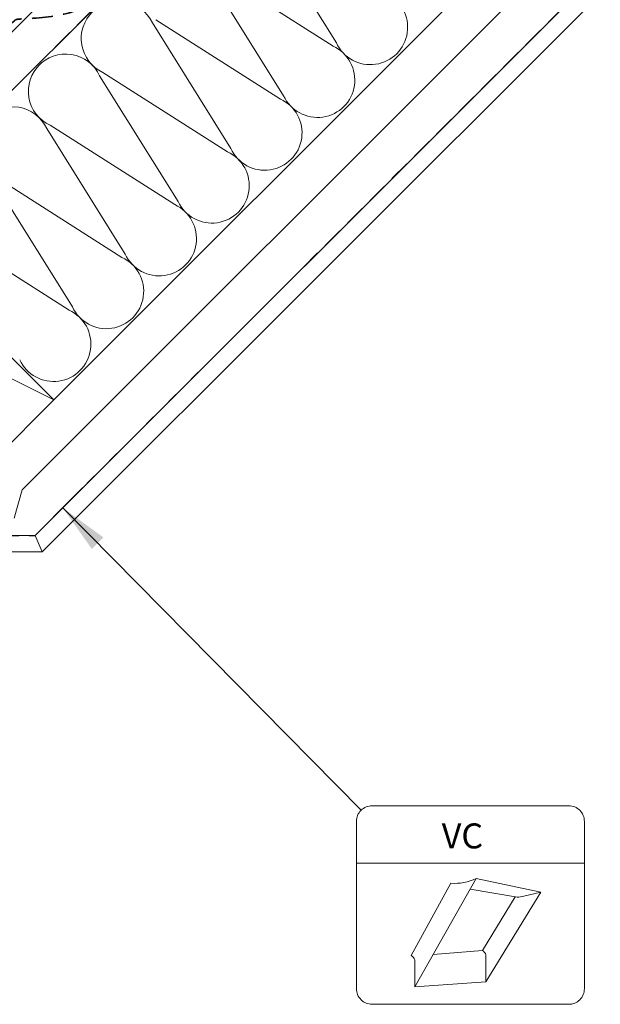
# Model space of a CAD drawing. Units: millimetres. Extents: x 14 to 44913, y -6483 to 2985.
# Drawn here: x 2998 to 3348, y 1510 to 2105 of the extents above; entities that cross this region are included whole.
import ezdxf

# ---------------------------------------------------------------- set-up
doc = ezdxf.new("R2010")
doc.units = ezdxf.units.MM
doc.linetypes.add('DASHED', pattern=[19.05, 12.7, -6.35])
doc.layers.get('0').update_dxf_attribs({"lineweight": 20})
for name, color, linetype, lineweight in [('KEYLITE FELT-BREATHER MEMBRANE', 151, 'DASHED', 35), ('KEYLITE INSULATION', 41, 'Continuous', 18), ('KEYLITE INTERNAL FINISH', 7, 'Continuous', 18), ('KEYLITE RAFTER-TRIMMER', 7, 'Continuous', 18), ('KEYLITE SLATE + TILE HATCH', 30, 'Continuous', 18), ('KEYLITE SLATES + TILES', 30, 'Continuous', 18), ('KEYLITE TEXT', 250, 'Continuous', 18), ('KEYLITE VAPOUR BARRIER', 1, 'DASHED', 30)]:
    doc.layers.add(name, color=color, linetype=linetype, lineweight=lineweight)
doc.styles.get("Standard").update_dxf_attribs({"font": 'arial.ttf'})
doc.linetypes.add('BATTING', pattern='A,0.00254,-2.54,[134,ltypeshp.shx,S=2.54,R=0,X=-2.54,Y=0],-5.08,[134,ltypeshp.shx,S=2.54,R=180,X=2.54,Y=0],-2.54', length=10.16254)
doc.dimstyles.get("Standard").update_dxf_attribs({"dimtxt": 0.18, "dimasz": 0.18, "dimexe": 0.18, "dimexo": 0.0625, "dimgap": 0.09, "dimtad": 0, "dimtih": 1, "dimtoh": 1, "dimdec": 4, "dimzin": 0, "dimdsep": 46, "dimtxsty": 'Standard', "dimcen": 0.09, "dimadec": 0, "dimazin": 0, "dimtfac": 1, "dimtdec": 4, "dimtofl": 0, "dimtmove": 0, "dimatfit": 3, "dimfxl": 0, "dimtolj": 1, "dimtzin": 0, "dimarcsym": 0})

# ---------------------------------------------------------------- blocks, each defined once
blk = doc.blocks.new('A$C55183C89')
at = {"layer": 'KEYLITE SLATE + TILE HATCH'}
h = blk.add_hatch(dxfattribs=at)
h.set_pattern_fill('ANSI36', color=256, scale=50, angle=10.27696, style=0)
h.set_pattern_definition([(55.27696, (-2696.4084, -2450.41), (1.093142, 12.549759), [15.625, -3.125, 0, -3.125])])
edge = h.paths.add_edge_path()
edge.add_arc((241.24, 182.65), 3, 75.92669, 130.92669, ccw=False)
edge.add_line((241.97, 185.56), (245.13, 184.77))
edge.add_line((245.13, 184.77), (260.31, 198.67))
edge.add_arc((262.34, 196.46), 3, 55.92669, 132.48147, ccw=False)
edge.add_line((264.02, 198.94), (266.73, 197.11))
edge.add_arc((268.41, 199.6), 3, 235.92669, 310.92669)
edge.add_line((270.38, 197.33), (281.48, 206.96))
edge.add_line((281.48, 206.96), (263.14, 228.11))
edge.add_line((263.14, 228.11), (0, 0))
edge.add_line((0, 0), (9.51, -11.55))
edge.add_line((9.51, -11.55), (239.27, 184.92))
edge.add_line((239.27, 184.92), (239.27, 184.92))
at = {"layer": 'KEYLITE SLATES + TILES', "flags": 128}
blk.add_lwpolyline([(239.27, 184.92, -0.244698), (241.97, 185.56), (245.13, 184.77), (260.31, 198.67, -0.347038), (264.02, 198.94), (266.73, 197.11, 0.339454), (270.38, 197.33), (281.48, 206.96), (263.14, 228.11), (0, 0), (9.51, -11.55), (239.27, 184.92)], format="xyb", close=True, dxfattribs=at)
blk = doc.blocks.new('VC vapour collar icone')
blk.add_line((-5463.83, -733.46), (-5326.14, -733.46))
blk.add_lwpolyline([(-5454.4, -698.81), (-5335.58, -698.81, -0.414214), (-5326.14, -708.25), (-5326.14, -809.32, -0.414214), (-5335.58, -818.75), (-5454.4, -818.75, -0.414214), (-5463.83, -809.32), (-5463.83, -708.25, -0.414214)], format="xyb", close=True)
at = {"layer": 'KEYLITE VAPOUR BARRIER', "linetype": 'ByBlock', "lineweight": 18}
for p, q in [((-5428.59, -808.16), (-5391.42, -742.74)), ((-5391.42, -742.74), (-5352.46, -751.01)), ((-5406.85, -745.59), (-5430.71, -789.32)), ((-5395.13, -749.26), (-5367.81, -753.87)), ((-5387.78, -786.27), (-5367.89, -753.86)), ((-5385.66, -805.11), (-5352.46, -751.01)), ((-5363.58, -753.58), (-5352.46, -751.01)), ((-5417.55, -788.73), (-5387.78, -786.27)), ((-5385.66, -805.11), (-5385.66, -788.94)), ((-5428.59, -808.16), (-5428.59, -791.99)), ((-5428.59, -808.16), (-5385.66, -805.11))]:
    blk.add_line(p, q, dxfattribs=at)
for centre, radius, start, end in [((-5404.26, -716.4), 29.3, 264.92917, 295.98419), ((-5366.32, -744.52), 9.46, 260.45042, 286.88321), ((-5432.58, -792.98), 4.11, 13.93118, 62.93189), ((-5389.65, -789.93), 4.11, 13.93118, 62.93189)]:
    blk.add_arc(centre, radius, start, end, dxfattribs=at)
at = {"insert": (-5412.31, -709.51), "char_height": 15.094, "width": 1043.7489, "attachment_point": 1}
blk.add_mtext('VC', dxfattribs=at)

msp = doc.modelspace()

# ---------------------------------------------------------------- linework, layer by layer
for p, q in [((3006.896, 1793.496), (4119.064, 2904.983)), ((3011.041, 1783.496), (4123.209, 2894.983))]:
    msp.add_line(p, q)
at = {"layer": 'KEYLITE FELT-BREATHER MEMBRANE'}
msp.add_lwpolyline([(3836.453, 2904.983), (2801.427, 1871.02), (2766.419, 1906.028)], dxfattribs=at)
msp.add_open_spline([(2948.221, 2058.176), (2953.45, 2063.755), (2964.221, 2075.246), (2980.414, 2089.842), (2990.129, 2100.272), (2995.062, 2104.956), (2996.478, 2105.297), (3007.44, 2105.811), (3024.082, 2106.807), (3041.855, 2114.472), (3049.701, 2119.521), (3052.416, 2121.751)], degree=3, knots=[0, 0, 0, 0, 22.9379055, 47.2524258, 65.1974579, 65.9476596, 67.4517078, 69.3827081, 99.1161468, 116.3576021, 126.9248844, 126.9248844, 126.9248844, 126.9248844], dxfattribs=at)
at = {"layer": 'KEYLITE INSULATION'}
for p, q in [((3018.107, 1875.337), (4048.812, 2904.983)), ((3188.904, 2090.924), (3141.538, 2166.763)), ((3157.013, 2059.033), (3109.648, 2134.873)), ((3111.626, 2136.85), (3186.926, 2088.946)), ((3125.122, 2027.142), (3077.757, 2102.982)), ((3079.735, 2104.96), (3155.035, 2057.055)), ((3093.231, 1995.251), (3045.866, 2071.091)), ((3047.844, 2073.069), (3123.144, 2025.164)), ((3015.953, 2041.178), (3091.253, 1993.274)), ((3061.34, 1963.361), (3013.975, 2039.2)), ((3029.45, 1931.47), (2982.085, 2007.309)), ((2984.063, 2009.287), (3059.363, 1961.383)), ((2952.172, 1977.397), (3027.472, 1929.492)), ((2998.977, 1821.002), (2994.197, 1803.834))]:
    msp.add_line(p, q, dxfattribs=at)
at = {"layer": 'KEYLITE INSULATION', "linetype": 'BATTING', "ltscale": 2.4}
msp.add_line((2998.977, 1821.002), (4078.432, 2899.305), dxfattribs=at)
at = {"layer": 'KEYLITE INSULATION'}
for centre, start, end in [((3209.388, 2100.352), 204.714919, 65.285081), ((3057.272, 2093.553), 24.714919, 137.658046), ((3057.272, 2093.553), 134.079718, 245.285081), ((3177.497, 2068.461), 204.714919, 65.285081), ((3025.382, 2061.663), 24.714919, 137.658046), ((3025.382, 2061.663), 134.079718, 245.285081), ((2993.491, 2029.772), 24.714919, 137.658046), ((3145.607, 2036.57), 204.714919, 65.285081), ((3113.716, 2004.68), 204.714919, 65.285081), ((3081.825, 1972.789), 204.714919, 65.285081), ((3049.934, 1940.898), 204.714919, 65.285081), ((3018.044, 1909.007), 204.714919, 65.285081)]:
    msp.add_arc(centre, 22.55, start, end, dxfattribs=at)
at = {"layer": 'KEYLITE INTERNAL FINISH'}
msp.add_lwpolyline([(2831.935, 1793.497), (3006.896, 1793.496), (3011.041, 1783.496), (2827.792, 1783.495)], dxfattribs=at)
at = {"layer": 'KEYLITE RAFTER-TRIMMER'}
for p, q in [((3836.453, 2904.983), (2801.427, 1871.02)), ((3836.453, 2904.983), (2801.427, 1871.02)), ((3801.08, 2904.983), (2815.315, 1920.231)), ((3018.071, 1804.626), (3053.444, 1839.963))]:
    msp.add_line(p, q, dxfattribs=at)
msp.add_lwpolyline([(2876.722, 1946.12), (2982.733, 1840), (3018.107, 1875.337), (2912.096, 1981.457), (2876.722, 1946.12), (3018.107, 1875.337), (2912.096, 1981.457), (2982.733, 1840)], dxfattribs=at)
at = {"layer": 'KEYLITE VAPOUR BARRIER'}
msp.add_lwpolyline([(2831.935, 1793.497), (3006.896, 1793.496), (4119.064, 2904.983)], dxfattribs=at)

# ---------------------------------------------------------------- block references
at = {"rotation": 359.9340794311699}
msp.add_blockref('A$C55183C89', (2771.899, 1977.899), dxfattribs=at)
at = {"layer": 'KEYLITE TEXT'}
msp.add_blockref('VC vapour collar icone', (8664.862, 2329.055), dxfattribs=at)

# ---------------------------------------------------------------- leaders
at = {"layer": 'KEYLITE TEXT', "ltscale": 25.4}
msp.add_leader([(3023.571, 1810.16), (3203.794, 1627.478)], dimstyle='Standard', override={"dimscale": 100, "dimasz": 0.3}, dxfattribs=at)

doc.saveas('drawing.dxf')
